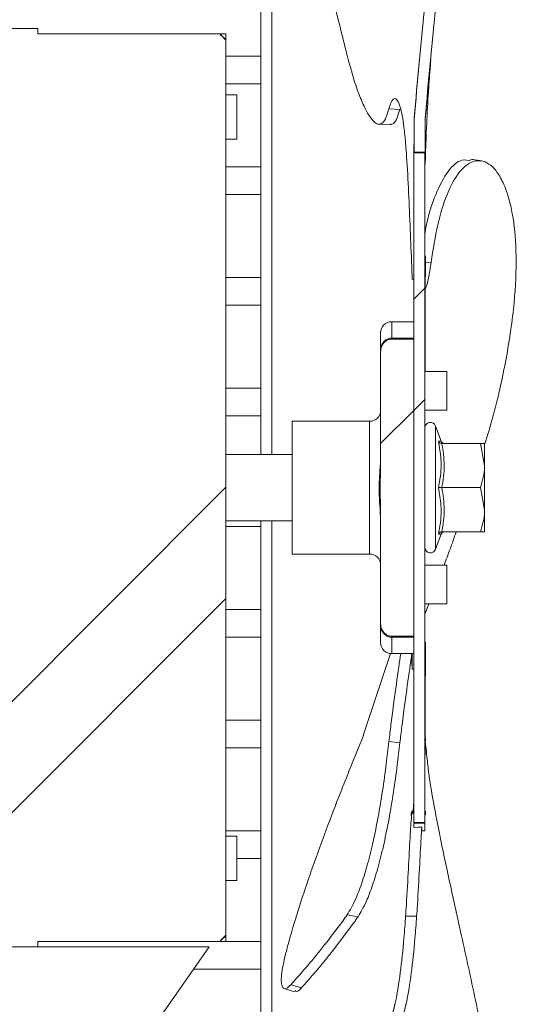
# Model space of a CAD drawing. Units: millimetres. Extents: x 2608 to 7861, y -1418 to 6011.
# Drawn here: x 6644 to 6689, y 4796 to 4885 of the extents above; entities that cross this region are included whole.
import ezdxf

# ---------------------------------------------------------------- set-up
doc = ezdxf.new("R2010")
doc.units = ezdxf.units.MM
doc.layers.add('ACOTA', color=50, linetype='Continuous')

msp = doc.modelspace()

# ---------------------------------------------------------------- linework, layer by layer
at = {"layer": 'ACOTA', "color": 0, "linetype": 'Continuous', "lineweight": 15}
for p, q in [((6666.528, 4845.903, 0), (6666.528, 4967.403, 0)), ((6666.528, 4845.903, 0), (6666.528, 4967.403, 0)), ((6665.527, 4959.403, 0), (6665.527, 4845.903, 0)), ((6665.527, 4959.403, 0), (6665.527, 4845.903, 0)), ((6666.527, 4959.403, 0), (6666.527, 4845.903, 0)), ((6666.527, 4959.403, 0), (6666.527, 4845.903, 0)), ((6645.353, 4884.403, 0), (6638.853, 4884.403, 0)), ((6645.353, 4884.403, 0), (6638.853, 4884.403, 0)), ((6645.353, 4884.403, 0), (6645.353, 4883.903, 0)), ((6645.353, 4884.403, 0), (6645.353, 4883.903, 0)), ((6661.833, 4883.903, 0), (6645.353, 4883.903, 0)), ((6661.801, 4883.903, 0), (6645.353, 4883.903, 0)), ((6662.353, 4883.903, 0), (6661.801, 4883.903, 0)), ((6662.353, 4883.903, 0), (6661.833, 4883.903, 0)), ((6662.353, 4883.903, 0), (6662.353, 4883.384, 0)), ((6662.353, 4883.903, 0), (6662.353, 4883.352, 0)), ((6662.353, 4883.384, 0), (6662.353, 4802.422, 0)), ((6662.353, 4883.352, 0), (6662.353, 4802.454, 0)), ((6665.527, 4881.903, 0), (6662.353, 4881.903, 0)), ((6665.527, 4881.903, 0), (6662.353, 4881.903, 0)), ((6662.353, 4879.403, 0), (6665.527, 4879.403, 0)), ((6662.353, 4879.403, 0), (6665.527, 4879.403, 0)), ((6663.353, 4878.403, 0), (6662.353, 4878.403, 0)), ((6663.353, 4878.403, 0), (6662.353, 4878.403, 0)), ((6663.353, 4874.403, 0), (6663.353, 4878.403, 0)), ((6663.353, 4874.403, 0), (6663.353, 4878.403, 0)), ((6678.104, 4877.086, 0), (6677.11, 4877.135, 0)), ((6678.104, 4877.086, 0), (6677.11, 4877.135, 0)), ((6679.38, 4873.841, 0), (6679.395, 4876.322, 0)), ((6679.38, 4873.841, 0), (6679.394, 4876.218, 0)), ((6679.39, 4873.214, 0), (6679.394, 4876.218, 0)), ((6679.391, 4873.17, 0), (6679.395, 4876.322, 0)), ((6680.389, 4872.144, 0), (6680.395, 4876.322, 0)), ((6680.389, 4872.189, 0), (6680.394, 4876.218, 0)), ((6676.232, 4875.749, 0), (6677.234, 4875.695, 0)), ((6676.232, 4875.749, 0), (6677.234, 4875.695, 0)), ((6662.353, 4874.403, 0), (6663.353, 4874.403, 0)), ((6662.353, 4874.403, 0), (6663.353, 4874.403, 0)), ((6679.353, 4873.903, 0), (6679.353, 4873.214, 0)), ((6679.353, 4873.17, 0), (6679.353, 4873.903, 0)), ((6679.353, 4873.869, 0), (6679.353, 4873.17, 0)), ((6679.353, 4873.861, 0), (6679.353, 4873.214, 0)), ((6679.39, 4873.214, 0), (6679.353, 4873.214, 0)), ((6679.353, 4812.592, 0), (6679.353, 4873.214, 0)), ((6680.353, 4873.214, 0), (6679.353, 4873.214, 0)), ((6679.353, 4813.616, 0), (6679.353, 4873.214, 0)), ((6679.391, 4873.17, 0), (6679.353, 4873.17, 0)), ((6679.353, 4812.636, 0), (6679.353, 4873.17, 0)), ((6680.353, 4873.17, 0), (6679.353, 4873.17, 0)), ((6679.353, 4813.661, 0), (6679.353, 4873.17, 0)), ((6680.353, 4813.617, 0), (6680.353, 4873.214, 0)), ((6680.353, 4812.592, 0), (6680.353, 4873.214, 0)), ((6680.353, 4813.662, 0), (6680.353, 4873.17, 0)), ((6680.353, 4812.636, 0), (6680.353, 4873.17, 0)), ((6665.527, 4871.903, 0), (6662.353, 4871.903, 0)), ((6665.527, 4871.903, 0), (6662.353, 4871.903, 0)), ((6680.389, 4872.189, 0), (6680.353, 4872.189, 0)), ((6680.353, 4812.592, 0), (6680.353, 4872.189, 0)), ((6680.389, 4872.144, 0), (6680.353, 4872.144, 0)), ((6680.353, 4812.636, 0), (6680.353, 4872.144, 0)), ((6662.353, 4869.403, 0), (6665.527, 4869.403, 0)), ((6662.353, 4869.403, 0), (6665.527, 4869.403, 0)), ((6680.402, 4863.833, 0), (6680.353, 4863.833, 0)), ((6680.402, 4863.833, 0), (6680.353, 4863.833, 0)), ((6680.402, 4863.833, 0), (6680.399, 4862.585, 0)), ((6680.402, 4863.833, 0), (6680.399, 4862.585, 0)), ((6680.4, 4863.051, 0), (6680.402, 4863.833, 0)), ((6680.4, 4863.051, 0), (6680.402, 4863.833, 0)), ((6680.399, 4862.374, 0), (6680.4, 4863.051, 0)), ((6680.399, 4862.374, 0), (6680.4, 4863.051, 0)), ((6680.914, 4863.252, 0), (6680.401, 4863.266, 0)), ((6680.914, 4863.252, 0), (6680.401, 4863.266, 0)), ((6665.527, 4861.903, 0), (6662.353, 4861.903, 0)), ((6665.527, 4861.903, 0), (6662.353, 4861.903, 0)), ((6680.399, 4862.585, 0), (6680.396, 4861.274, 0)), ((6680.399, 4862.585, 0), (6680.396, 4861.274, 0)), ((6680.398, 4861.81, 0), (6680.399, 4862.374, 0)), ((6680.398, 4861.81, 0), (6680.399, 4862.374, 0)), ((6679.353, 4861.734, 0), (6679.214, 4861.735, 0)), ((6679.353, 4861.734, 0), (6679.214, 4861.735, 0)), ((6680.396, 4861.274, 0), (6680.393, 4859.904, 0)), ((6680.396, 4861.274, 0), (6680.393, 4859.904, 0)), ((6680.397, 4861.366, 0), (6680.398, 4861.81, 0)), ((6680.397, 4861.366, 0), (6680.398, 4861.81, 0)), ((6680.397, 4861.05, 0), (6680.397, 4861.366, 0)), ((6680.397, 4861.05, 0), (6680.397, 4861.366, 0)), ((6680.397, 4860.863, 0), (6680.397, 4861.05, 0)), ((6680.397, 4860.863, 0), (6680.397, 4861.05, 0)), ((6680.378, 4853.403, 0), (6680.398, 4860.892, 0)), ((6680.378, 4853.403, 0), (6680.398, 4860.892, 0)), ((6680.398, 4860.892, 0), (6680.397, 4860.811, 0)), ((6680.398, 4860.892, 0), (6680.397, 4860.811, 0)), ((6680.397, 4860.811, 0), (6680.397, 4860.863, 0)), ((6680.397, 4860.811, 0), (6680.397, 4860.863, 0)), ((6662.353, 4859.403, 0), (6665.527, 4859.403, 0)), ((6662.353, 4859.403, 0), (6665.527, 4859.403, 0)), ((6680.393, 4859.904, 0), (6680.39, 4858.48, 0)), ((6680.393, 4859.904, 0), (6680.39, 4858.48, 0)), ((6680.39, 4858.48, 0), (6680.386, 4857.006, 0)), ((6680.39, 4858.48, 0), (6680.386, 4857.006, 0)), ((6677.353, 4857.903, 0), (6677.353, 4856.421, 0)), ((6679.353, 4857.903, 0), (6677.353, 4857.903, 0)), ((6677.353, 4857.903, 0), (6677.353, 4856.323, 0)), ((6679.353, 4857.903, 0), (6677.353, 4857.903, 0)), ((6676.353, 4855.302, 0), (6676.353, 4856.903, 0)), ((6676.353, 4855.196, 0), (6676.353, 4856.903, 0)), ((6680.386, 4857.006, 0), (6680.383, 4855.487, 0)), ((6680.386, 4857.006, 0), (6680.383, 4855.487, 0)), ((6677.353, 4856.421, 0), (6679.353, 4856.421, 0)), ((6677.353, 4856.323, 0), (6679.353, 4856.323, 0)), ((6679.353, 4829.385, 0), (6679.353, 4856.421, 0)), ((6679.353, 4829.482, 0), (6679.353, 4856.323, 0)), ((6676.353, 4845.498, 0), (6676.353, 4855.302, 0)), ((6676.353, 4844.931, 0), (6676.353, 4855.196, 0)), ((6680.383, 4855.487, 0), (6680.379, 4853.928, 0)), ((6680.383, 4855.487, 0), (6680.379, 4853.928, 0)), ((6680.379, 4853.928, 0), (6680.378, 4853.403, 0)), ((6680.379, 4853.928, 0), (6680.378, 4853.403, 0)), ((6682.353, 4853.403, 0), (6680.353, 4853.403, 0)), ((6682.353, 4853.403, 0), (6680.353, 4853.403, 0)), ((6682.353, 4853.403, 0), (6682.353, 4849.903, 0)), ((6682.353, 4853.403, 0), (6682.353, 4849.903, 0)), ((6665.527, 4851.903, 0), (6662.353, 4851.903, 0)), ((6665.527, 4851.903, 0), (6662.353, 4851.903, 0)), ((6662.353, 4849.403, 0), (6665.527, 4849.403, 0)), ((6662.353, 4849.403, 0), (6665.527, 4849.403, 0)), ((6680.353, 4849.903, 0), (6682.353, 4849.903, 0)), ((6680.353, 4849.903, 0), (6682.353, 4849.903, 0)), ((6668.353, 4848.903, 0), (6668.353, 4836.903, 0)), ((6675.353, 4848.903, 0), (6668.353, 4848.903, 0)), ((6668.353, 4848.903, 0), (6668.353, 4836.903, 0)), ((6675.353, 4848.903, 0), (6668.353, 4848.903, 0)), ((6675.353, 4836.903, 0), (6675.353, 4848.903, 0)), ((6675.353, 4836.903, 0), (6675.353, 4848.903, 0)), ((6681.322, 4848.474, 0), (6681.322, 4837.332, 0)), ((6681.816, 4847.117, 0), (6681.322, 4848.474, 0)), ((6681.322, 4848.474, 0), (6681.322, 4837.332, 0)), ((6681.816, 4847.117, 0), (6681.322, 4848.474, 0)), ((6681.778, 4847.103, 0), (6681.788, 4847.102, 0)), ((6681.778, 4847.103, 0), (6681.788, 4847.102, 0)), ((6681.893, 4846.903, 0), (6685.395, 4846.903, 0)), ((6681.893, 4846.903, 0), (6685.395, 4846.903, 0)), ((6685.395, 4846.903, 0), (6685.753, 4844.903, 0)), ((6685.395, 4846.903, 0), (6685.753, 4844.903, 0)), ((6685.753, 4846.903, 0), (6685.753, 4844.903, 0)), ((6685.753, 4846.903, 0), (6685.753, 4844.903, 0)), ((6668.353, 4845.903, 0), (6662.353, 4845.903, 0)), ((6668.353, 4845.903, 0), (6662.353, 4845.903, 0)), ((6685.753, 4840.903, 0), (6685.753, 4844.903, 0)), ((6685.753, 4840.903, 0), (6685.753, 4844.903, 0)), ((6681.893, 4842.903, 0), (6685.395, 4842.903, 0)), ((6681.893, 4842.903, 0), (6685.395, 4842.903, 0)), ((6685.395, 4842.903, 0), (6685.753, 4840.903, 0)), ((6685.395, 4842.903, 0), (6685.753, 4840.903, 0)), ((6676.353, 4830.61, 0), (6676.353, 4840.875, 0)), ((6685.753, 4838.903, 0), (6685.753, 4840.903, 0)), ((6685.753, 4838.903, 0), (6685.753, 4840.903, 0)), ((6662.353, 4839.903, 0), (6668.353, 4839.903, 0)), ((6662.353, 4839.903, 0), (6668.353, 4839.903, 0)), ((6665.527, 4839.903, 0), (6665.527, 4740.404, 0)), ((6665.527, 4839.903, 0), (6665.527, 4740.404, 0)), ((6666.527, 4839.903, 0), (6666.527, 4740.404, 0)), ((6666.527, 4839.903, 0), (6666.527, 4740.404, 0)), ((6666.528, 4740.404, 0), (6666.528, 4839.903, 0)), ((6666.528, 4740.404, 0), (6666.528, 4839.903, 0)), ((6676.353, 4830.504, 0), (6676.353, 4840.307, 0)), ((6662.353, 4839.403, 0), (6665.527, 4839.403, 0)), ((6662.353, 4839.403, 0), (6665.527, 4839.403, 0)), ((6681.322, 4837.332, 0), (6681.816, 4838.689, 0)), ((6681.322, 4837.332, 0), (6681.816, 4838.689, 0)), ((6681.778, 4838.703, 0), (6681.788, 4838.703, 0)), ((6681.778, 4838.703, 0), (6681.788, 4838.703, 0)), ((6681.893, 4838.903, 0), (6685.395, 4838.903, 0)), ((6681.893, 4838.903, 0), (6685.395, 4838.903, 0)), ((6668.353, 4836.903, 0), (6675.353, 4836.903, 0)), ((6668.353, 4836.903, 0), (6675.353, 4836.903, 0)), ((6682.353, 4835.903, 0), (6680.353, 4835.903, 0)), ((6682.353, 4835.903, 0), (6680.353, 4835.903, 0)), ((6682.353, 4835.903, 0), (6682.353, 4832.403, 0)), ((6682.353, 4835.903, 0), (6682.353, 4832.403, 0)), ((6665.527, 4831.903, 0), (6662.353, 4831.903, 0)), ((6665.527, 4831.903, 0), (6662.353, 4831.903, 0)), ((6680.353, 4831.465, 0), (6680.728, 4832.403, 0)), ((6680.353, 4832.403, 0), (6682.353, 4832.403, 0)), ((6680.353, 4831.465, 0), (6680.728, 4832.403, 0)), ((6680.353, 4832.403, 0), (6682.353, 4832.403, 0)), ((6676.353, 4828.903, 0), (6676.353, 4830.61, 0)), ((6676.353, 4828.903, 0), (6676.353, 4830.504, 0)), ((6662.353, 4829.403, 0), (6665.527, 4829.403, 0)), ((6662.353, 4829.403, 0), (6665.527, 4829.403, 0)), ((6677.353, 4829.482, 0), (6677.353, 4827.903, 0)), ((6679.353, 4829.482, 0), (6677.353, 4829.482, 0)), ((6677.353, 4829.385, 0), (6677.353, 4827.903, 0)), ((6679.353, 4829.385, 0), (6677.353, 4829.385, 0)), ((6680.402, 4828.932, 0), (6680.353, 4828.932, 0)), ((6680.402, 4828.932, 0), (6680.353, 4828.932, 0)), ((6677.246, 4827.927, 0), (6674.782, 4820.511, 0)), ((6677.246, 4827.927, 0), (6674.782, 4820.511, 0)), ((6677.353, 4827.903, 0), (6679.353, 4827.903, 0)), ((6677.353, 4827.903, 0), (6679.353, 4827.903, 0)), ((6679.214, 4826.514, 0), (6679.158, 4827.842, 0)), ((6679.214, 4826.514, 0), (6679.158, 4827.842, 0)), ((6679.195, 4827.903, 0), (6679.214, 4826.514, 0)), ((6679.195, 4827.903, 0), (6679.214, 4826.514, 0)), ((6679.353, 4826.513, 0), (6679.214, 4826.514, 0)), ((6679.353, 4826.513, 0), (6679.214, 4826.514, 0)), ((6665.527, 4821.903, 0), (6662.353, 4821.903, 0)), ((6665.527, 4821.903, 0), (6662.353, 4821.903, 0)), ((6662.353, 4819.403, 0), (6665.527, 4819.403, 0)), ((6662.353, 4819.403, 0), (6665.527, 4819.403, 0)), ((6678.104, 4819.853, 0), (6677.11, 4819.958, 0)), ((6678.104, 4819.853, 0), (6677.11, 4819.958, 0)), ((6680.375, 4818.733, 0), (6680.398, 4819.994, 0)), ((6680.375, 4818.733, 0), (6680.398, 4819.994, 0)), ((6680.375, 4818.733, 0), (6680.353, 4818.733, 0)), ((6680.375, 4818.733, 0), (6680.353, 4818.733, 0)), ((6679.353, 4814.548, 0), (6679.283, 4813.617, 0)), ((6679.353, 4814.548, 0), (6679.286, 4813.662, 0)), ((6679.124, 4813.514, 0), (6679.12, 4813.35, 0)), ((6679.128, 4813.506, 0), (6679.123, 4813.264, 0)), ((6679.17, 4813.484, 0), (6679.181, 4813.617, 0)), ((6679.353, 4813.482, 0), (6679.17, 4813.484, 0)), ((6679.177, 4813.566, 0), (6679.185, 4813.662, 0)), ((6679.353, 4813.565, 0), (6679.177, 4813.566, 0)), ((6679.181, 4813.617, 0), (6679.353, 4813.616, 0)), ((6679.185, 4813.662, 0), (6679.353, 4813.661, 0)), ((6679.353, 4812.636, 0), (6679.353, 4813.565, 0)), ((6679.353, 4812.592, 0), (6679.353, 4813.482, 0)), ((6680.353, 4813.662, 0), (6680.399, 4813.662, 0)), ((6680.353, 4813.617, 0), (6680.4, 4813.617, 0)), ((6680.353, 4812.636, 0), (6680.353, 4813.483, 0)), ((6680.4, 4813.483, 0), (6680.353, 4813.483, 0)), ((6680.353, 4812.592, 0), (6680.353, 4813.479, 0)), ((6680.4, 4813.479, 0), (6680.353, 4813.479, 0)), ((6680.402, 4813.338, 0), (6680.353, 4813.338, 0)), ((6680.402, 4813.338, 0), (6680.353, 4813.338, 0)), ((6680.4, 4813.483, 0), (6680.399, 4813.662, 0)), ((6680.4, 4813.479, 0), (6680.4, 4813.617, 0)), ((6679.353, 4812.636, 0), (6679.353, 4812.206, 0)), ((6679.353, 4812.636, 0), (6680.353, 4812.636, 0)), ((6679.353, 4812.592, 0), (6679.353, 4812.206, 0)), ((6679.353, 4812.592, 0), (6680.353, 4812.592, 0)), ((6679.353, 4812.206, 0), (6679.714, 4812.207, 0)), ((6679.353, 4812.206, 0), (6679.714, 4812.207, 0)), ((6679.714, 4812.207, 0), (6680.075, 4812.209, 0)), ((6679.714, 4812.207, 0), (6680.075, 4812.209, 0)), ((6680.353, 4812.636, 0), (6680.353, 4811.903, 0)), ((6680.353, 4812.592, 0), (6680.353, 4811.903, 0)), ((6665.527, 4811.903, 0), (6662.353, 4811.903, 0)), ((6665.527, 4811.903, 0), (6662.353, 4811.903, 0)), ((6663.353, 4811.403, 0), (6662.353, 4811.403, 0)), ((6663.353, 4811.403, 0), (6662.353, 4811.403, 0)), ((6663.353, 4807.403, 0), (6663.353, 4811.403, 0)), ((6663.353, 4807.403, 0), (6663.353, 4811.403, 0)), ((6680.111, 4811.903, 0), (6680.353, 4811.903, 0)), ((6680.111, 4811.903, 0), (6680.353, 4811.903, 0)), ((6663.353, 4809.403, 0), (6665.527, 4809.403, 0)), ((6663.353, 4809.403, 0), (6665.527, 4809.403, 0)), ((6662.353, 4807.403, 0), (6663.353, 4807.403, 0)), ((6662.353, 4807.403, 0), (6663.353, 4807.403, 0)), ((6674.319, 4804.132, 0), (6673.334, 4804.3, 0)), ((6674.319, 4804.132, 0), (6673.334, 4804.3, 0)), ((6679.615, 4804.172, 0), (6678.617, 4804.181, 0)), ((6679.615, 4804.172, 0), (6678.617, 4804.181, 0)), ((6662.353, 4802.454, 0), (6662.353, 4801.903, 0)), ((6662.353, 4802.422, 0), (6662.353, 4801.903, 0)), ((6638.853, 4801.403, 0), (6645.353, 4801.403, 0)), ((6638.853, 4801.403, 0), (6645.353, 4801.403, 0)), ((6645.353, 4801.903, 0), (6645.353, 4801.403, 0)), ((6645.353, 4801.903, 0), (6661.833, 4801.903, 0)), ((6645.353, 4801.903, 0), (6645.353, 4801.403, 0)), ((6645.353, 4801.903, 0), (6661.801, 4801.903, 0)), ((6660.853, 4801.403, 0), (6645.353, 4801.403, 0)), ((6660.853, 4801.403, 0), (6645.353, 4801.403, 0)), ((6653.853, 4791.403, 0), (6660.853, 4801.403, 0)), ((6653.853, 4791.403, 0), (6660.853, 4801.403, 0)), ((6661.801, 4801.903, 0), (6662.353, 4801.903, 0)), ((6661.833, 4801.903, 0), (6662.353, 4801.903, 0)), ((6665.527, 4801.903, 0), (6662.353, 4801.903, 0)), ((6665.527, 4801.903, 0), (6662.353, 4801.903, 0)), ((6659.453, 4799.403, 0), (6665.527, 4799.403, 0)), ((6659.453, 4799.403, 0), (6665.527, 4799.403, 0)), ((6669.19, 4797.695, 0), (6668.232, 4797.978, 0)), ((6669.19, 4797.695, 0), (6668.232, 4797.978, 0)), ((6667.636, 4797.641, 0), (6668.117, 4797.491, 0)), ((6667.636, 4797.641, 0), (6668.117, 4797.491, 0)), ((6668.117, 4797.491, 0), (6668.598, 4797.341, 0)), ((6668.117, 4797.491, 0), (6668.598, 4797.341, 0))]:
    msp.add_line(p, q, dxfattribs=at)
at = {"layer": 'ACOTA', "color": 0, "linetype": 'Continuous'}
for p, q in [((6679.353, 4859.936, 0), (6680.353, 4860.936, 0)), ((6679.353, 4859.936, 0), (6680.353, 4860.936, 0)), ((6679.353, 4859.936, 0), (6680.353, 4860.936, 0)), ((6679.353, 4859.936, 0), (6680.353, 4860.936, 0)), ((6679.353, 4859.936, 0), (6680.353, 4860.936, 0)), ((6679.353, 4849.88, 0), (6680.353, 4850.88, 0)), ((6679.353, 4849.88, 0), (6680.353, 4850.88, 0)), ((6679.353, 4849.88, 0), (6680.353, 4850.88, 0)), ((6679.353, 4849.88, 0), (6680.353, 4850.88, 0)), ((6679.353, 4849.88, 0), (6680.353, 4850.88, 0)), ((6676.353, 4846.88, 0), (6679.353, 4849.88, 0)), ((6620.82, 4801.403, 0), (6662.353, 4842.936, 0)), ((6631.376, 4801.903, 0), (6662.353, 4832.88, 0))]:
    msp.add_line(p, q, dxfattribs=at)
at = {"layer": 'ACOTA', "color": 0, "linetype": 'Continuous', "lineweight": 15}
for centre, radius, start, end in [((6621.411, 4842.903, 0), 57.553, 44.65345, 45.42994), ((6621.411, 4842.903, 0), 57.575, 44.67641, 45.40691), ((6677.353, 4856.903, 0), 1, 90, 180), ((6677.353, 4856.903, 0), 1, 90, 180), ((6675.353, 4849.903, 0), 1, 270, 0), ((6675.353, 4849.903, 0), 1, 270, 0), ((6680.853, 4848.303, 0), 0.5, 20, 180), ((6680.853, 4848.303, 0), 0.5, 20, 180), ((6682.103, 4847.203, 0), 0.3, 197.25605, 262.01204), ((6682.103, 4847.203, 0), 0.3, 197.25605, 262.01204), ((6682.103, 4838.603, 0), 0.3, 98.02719, 163.08351), ((6682.103, 4838.603, 0), 0.3, 98.02719, 163.08351), ((6675.353, 4835.903, 0), 1, 0, 90), ((6675.353, 4835.903, 0), 1, 0, 90), ((6680.853, 4837.503, 0), 0.5, 180, 340), ((6680.853, 4837.503, 0), 0.5, 180, 340), ((6677.353, 4828.903, 0), 1, 180, 270), ((6677.353, 4828.903, 0), 1, 180, 270), ((1814.368, 4836.672, 0), 4866.041, 359.788774, 359.908865), ((1814.368, 4836.672, 0), 4866.041, 359.788774, 359.908865), ((10264.053, 4822.886, 0), 3583.656, 179.903335, 180.046225), ((10264.053, 4822.886, 0), 3583.656, 179.903335, 180.046225), ((6833.775, 4814.757, 0), 153.38, 180.40909, 180.52999), ((6884.439, 4815.179, 0), 204.046, 180.43851, 180.51681), ((6675.348, 4813.332, 0), 5.054, 0.06996, 1.7056), ((6673.169, 4813.306, 0), 7.233, 0.25544, 1.37038), ((6621.411, 4842.903, 0), 57.553, 314.57006, 315.34655), ((6621.411, 4842.903, 0), 57.575, 314.59309, 315.32359)]:
    msp.add_arc(centre, radius, start, end, dxfattribs=at)
for start_param in [6.07191, 6.065345]:
    msp.add_ellipse((6679.338, 4842.903, 0), major_axis=(0.038, 31), ratio=0.002344, start_param=start_param, end_param=6.219857, dxfattribs=at)
for points, knots in [([(6679.394, 4876.218, 0), (6679.679, 4879.58, 0), (6680.249, 4886.304, 0), (6681.656, 4896.356, 0), (6683.434, 4906.374, 0), (6684.992, 4912.991, 0), (6685.77, 4916.3, 0)], [0, 0, 0, 0, 0.249087, 0.498173, 0.749088, 1, 1, 1, 1]), ([(6679.395, 4876.322, 0), (6679.68, 4879.646, 0), (6680.249, 4886.294, 0), (6681.642, 4896.232, 0), (6683.398, 4906.137, 0), (6684.933, 4912.68, 0), (6685.7, 4915.952, 0)], [0, 0, 0, 0, 0.249107, 0.498214, 0.749107, 1, 1, 1, 1]), ([(6680.394, 4876.218, 0), (6680.677, 4879.549, 0), (6681.241, 4886.211, 0), (6682.632, 4896.171, 0), (6684.389, 4906.097, 0), (6685.927, 4912.654, 0), (6686.696, 4915.932, 0)], [0, 0, 0, 0, 0.249095, 0.49819, 0.749096, 1, 1, 1, 1]), ([(6680.395, 4876.322, 0), (6680.677, 4879.615, 0), (6681.241, 4886.201, 0), (6682.618, 4896.046, 0), (6684.353, 4905.858, 0), (6685.868, 4912.34, 0), (6686.625, 4915.581, 0)], [0, 0, 0, 0, 0.249116, 0.498232, 0.749117, 1, 1, 1, 1]), ([(6673.329, 4881.959, 0), (6673.195, 4882.497, 0), (6672.524, 4885.187, 0), (6671.354, 4889.73, 0), (6669.786, 4895.601, 0), (6668.749, 4899.324, 0), (6668.231, 4901.185, 0)], [0, 0, 0, 0, 0.08448, 0.42241, 0.711183, 1, 1, 1, 1]), ([(6673.329, 4881.959, 0), (6673.195, 4882.497, 0), (6672.524, 4885.187, 0), (6671.354, 4889.73, 0), (6669.786, 4895.601, 0), (6668.749, 4899.324, 0), (6668.231, 4901.185, 0)], [0, 0, 0, 0, 0.08448, 0.42241, 0.711183, 1, 1, 1, 1]), ([(6677.106, 4877.136, 0), (6677.029, 4876.878, 0), (6676.856, 4876.299, 0), (6676.533, 4875.817, 0), (6676.137, 4875.684, 0), (6675.684, 4875.989, 0), (6675.185, 4876.687, 0), (6674.651, 4877.787, 0), (6674.014, 4879.442, 0), (6673.584, 4881.021, 0), (6673.329, 4881.959, 0)], [0, 0, 0, 0, 0.097215, 0.217915, 0.338604, 0.459099, 0.579611, 0.700935, 0.822281, 1, 1, 1, 1]), ([(6677.106, 4877.136, 0), (6677.029, 4876.878, 0), (6676.856, 4876.299, 0), (6676.533, 4875.817, 0), (6676.137, 4875.684, 0), (6675.684, 4875.989, 0), (6675.185, 4876.687, 0), (6674.651, 4877.787, 0), (6674.014, 4879.442, 0), (6673.584, 4881.021, 0), (6673.329, 4881.959, 0)], [0, 0, 0, 0, 0.097215, 0.217915, 0.338604, 0.459099, 0.579611, 0.700935, 0.822281, 1, 1, 1, 1]), ([(6680.408, 4872.476, 0), (6680.416, 4872.868, 0), (6680.444, 4874.184, 0), (6680.545, 4876.454, 0), (6680.698, 4879.153, 0), (6680.833, 4880.835, 0), (6680.891, 4881.563, 0)], [0, 0, 0, 0, 0.1374893, 0.4608684, 0.7667282, 1, 1, 1, 1]), ([(6680.408, 4872.474, 0), (6680.416, 4872.871, 0), (6680.444, 4874.197, 0), (6680.547, 4876.488, 0), (6680.694, 4879.088, 0), (6680.82, 4880.667, 0), (6680.869, 4881.281, 0)], [0, 0, 0, 0, 0.143565, 0.478674, 0.797175, 1, 1, 1, 1]), ([(6678.616, 4873.998, 0), (6678.567, 4874.513, 0), (6678.435, 4875.89, 0), (6678.144, 4877.461, 0), (6677.727, 4878.233, 0), (6677.355, 4877.948, 0), (6677.166, 4877.33, 0), (6677.106, 4877.136, 0)], [0, 0, 0, 0, 0.147284, 0.393878, 0.640601, 0.887122, 1, 1, 1, 1]), ([(6678.616, 4873.998, 0), (6678.567, 4874.513, 0), (6678.435, 4875.89, 0), (6678.144, 4877.461, 0), (6677.727, 4878.233, 0), (6677.355, 4877.948, 0), (6677.166, 4877.33, 0), (6677.106, 4877.136, 0)], [0, 0, 0, 0, 0.147284, 0.393878, 0.640601, 0.887122, 1, 1, 1, 1]), ([(6678.101, 4877.086, 0), (6678.022, 4876.828, 0), (6677.847, 4876.25, 0), (6677.558, 4875.778, 0), (6677.323, 4875.75, 0), (6677.224, 4875.738, 0)], [0, 0, 0, 0, 0.319785, 0.714224, 1, 1, 1, 1]), ([(6678.101, 4877.086, 0), (6678.022, 4876.828, 0), (6677.847, 4876.25, 0), (6677.558, 4875.778, 0), (6677.323, 4875.75, 0), (6677.224, 4875.738, 0)], [0, 0, 0, 0, 0.319785, 0.714224, 1, 1, 1, 1]), ([(6679.214, 4861.735, 0), (6679.193, 4862.282, 0), (6679.136, 4863.747, 0), (6679.017, 4866.608, 0), (6678.871, 4870.03, 0), (6678.736, 4872.515, 0), (6678.638, 4873.72, 0), (6678.616, 4873.998, 0)], [0, 0, 0, 0, 0.1528332, 0.4090579, 0.6657174, 0.92301, 1, 1, 1, 1]), ([(6679.214, 4861.735, 0), (6679.193, 4862.282, 0), (6679.136, 4863.747, 0), (6679.017, 4866.608, 0), (6678.871, 4870.03, 0), (6678.736, 4872.515, 0), (6678.638, 4873.72, 0), (6678.616, 4873.998, 0)], [0, 0, 0, 0, 0.1528332, 0.4090579, 0.6657174, 0.92301, 1, 1, 1, 1]), ([(6684.483, 4872.446, 0), (6684.233, 4872.497, 0), (6683.56, 4872.635, 0), (6682.441, 4871.653, 0), (6681.318, 4869.514, 0), (6680.623, 4867.444, 0), (6680.376, 4865.974, 0), (6680.353, 4865.833, 0)], [0, 0, 0, 0, 0.160056, 0.43125, 0.70133, 0.971402, 1, 1, 1, 1]), ([(6684.483, 4872.446, 0), (6684.233, 4872.497, 0), (6683.56, 4872.635, 0), (6682.441, 4871.653, 0), (6681.318, 4869.514, 0), (6680.623, 4867.444, 0), (6680.376, 4865.974, 0), (6680.353, 4865.833, 0)], [0, 0, 0, 0, 0.160056, 0.43125, 0.70133, 0.971402, 1, 1, 1, 1]), ([(6687.65, 4869.945, 0), (6687.556, 4870.173, 0), (6687.273, 4870.859, 0), (6686.717, 4871.709, 0), (6685.825, 4872.461, 0), (6684.697, 4872.541, 0), (6683.427, 4871.553, 0), (6682.342, 4869.544, 0), (6681.481, 4866.793, 0), (6681.103, 4864.433, 0), (6680.914, 4863.252, 0)], [0, 0, 0, 0, 0.049309, 0.148579, 0.247848, 0.40711, 0.566349, 0.722388, 0.861195, 1, 1, 1, 1]), ([(6687.65, 4869.945, 0), (6687.556, 4870.173, 0), (6687.273, 4870.859, 0), (6686.717, 4871.709, 0), (6685.825, 4872.461, 0), (6684.697, 4872.541, 0), (6683.427, 4871.553, 0), (6682.342, 4869.544, 0), (6681.481, 4866.793, 0), (6681.103, 4864.433, 0), (6680.914, 4863.252, 0)], [0, 0, 0, 0, 0.049309, 0.148579, 0.247848, 0.40711, 0.566349, 0.722388, 0.861195, 1, 1, 1, 1]), ([(6685.452, 4872.437, 0), (6685.29, 4872.461, 0), (6684.967, 4872.509, 0), (6684.644, 4872.558, 0), (6684.483, 4872.582, 0)], [0, 0, 0, 0, 0.5, 1, 1, 1, 1]), ([(6685.452, 4872.437, 0), (6685.29, 4872.461, 0), (6684.967, 4872.509, 0), (6684.644, 4872.558, 0), (6684.483, 4872.582, 0)], [0, 0, 0, 0, 0.5, 1, 1, 1, 1]), ([(6685.78, 4846.853, 0), (6686.017, 4847.63, 0), (6686.839, 4850.325, 0), (6687.779, 4854.678, 0), (6688.513, 4859.647, 0), (6688.685, 4863.92, 0), (6688.443, 4866.832, 0), (6688.1, 4868.505, 0), (6687.858, 4869.369, 0), (6687.719, 4869.753, 0), (6687.65, 4869.945, 0)], [0, 0, 0, 0, 0.075225, 0.260912, 0.452164, 0.635073, 0.815033, 0.907193, 0.953557, 1, 1, 1, 1]), ([(6685.78, 4846.853, 0), (6686.017, 4847.63, 0), (6686.839, 4850.325, 0), (6687.779, 4854.678, 0), (6688.513, 4859.647, 0), (6688.685, 4863.92, 0), (6688.443, 4866.832, 0), (6688.1, 4868.505, 0), (6687.858, 4869.369, 0), (6687.719, 4869.753, 0), (6687.65, 4869.945, 0)], [0, 0, 0, 0, 0.075225, 0.260912, 0.452164, 0.635073, 0.815033, 0.907193, 0.953557, 1, 1, 1, 1]), ([(6680.914, 4863.252, 0), (6680.854, 4862.842, 0), (6680.744, 4862.089, 0), (6680.571, 4861.272, 0), (6680.46, 4861.029, 0), (6680.398, 4860.892, 0)], [0, 0, 0, 0, 0.3445121, 0.6314149, 1, 1, 1, 1]), ([(6680.914, 4863.252, 0), (6680.854, 4862.842, 0), (6680.744, 4862.089, 0), (6680.571, 4861.272, 0), (6680.46, 4861.029, 0), (6680.398, 4860.892, 0)], [0, 0, 0, 0, 0.3445121, 0.6314149, 1, 1, 1, 1]), ([(6677.353, 4856.421, 0), (6677.345, 4856.421, 0), (6677.235, 4856.42, 0), (6677.023, 4856.377, 0), (6676.749, 4856.217, 0), (6676.528, 4855.969, 0), (6676.38, 4855.652, 0), (6676.362, 4855.418, 0), (6676.353, 4855.302, 0)], [0, 0, 0, 0, 0.014417, 0.198368, 0.382637, 0.577653, 0.791092, 1, 1, 1, 1]), ([(6677.353, 4856.323, 0), (6677.339, 4856.323, 0), (6677.225, 4856.321, 0), (6677.009, 4856.273, 0), (6676.739, 4856.11, 0), (6676.522, 4855.858, 0), (6676.379, 4855.541, 0), (6676.361, 4855.309, 0), (6676.353, 4855.196, 0)], [0, 0, 0, 0, 0.024349, 0.205981, 0.388581, 0.58298, 0.797202, 1, 1, 1, 1]), ([(6681.58, 4847.114, 0), (6681.616, 4847.112, 0), (6681.762, 4847.105, 0), (6681.771, 4847.104, 0), (6681.778, 4847.103, 0)], [0, 0, 0, 0, 0.245515, 1, 1, 1, 1]), ([(6681.893, 4846.903, 0), (6681.86, 4846.906, 0), (6681.793, 4846.912, 0), (6681.703, 4846.958, 0), (6681.629, 4847.025, 0), (6681.594, 4847.083, 0), (6681.581, 4847.113, 0), (6681.58, 4847.114, 0)], [0, 0, 0, 0, 0.236136, 0.471284, 0.732315, 0.991264, 1, 1, 1, 1]), ([(6681.58, 4842.903, 0), (6681.615, 4843.073, 0), (6681.787, 4843.924, 0), (6681.896, 4845.343, 0), (6681.676, 4846.575, 0), (6681.58, 4847.114, 0)], [0, 0, 0, 0, 0.122763, 0.615919, 1, 1, 1, 1]), ([(6681.58, 4847.114, 0), (6681.616, 4847.112, 0), (6681.762, 4847.105, 0), (6681.771, 4847.104, 0), (6681.778, 4847.103, 0)], [0, 0, 0, 0, 0.245515, 1, 1, 1, 1]), ([(6681.893, 4846.903, 0), (6681.86, 4846.906, 0), (6681.793, 4846.912, 0), (6681.703, 4846.958, 0), (6681.629, 4847.025, 0), (6681.594, 4847.083, 0), (6681.581, 4847.113, 0), (6681.58, 4847.114, 0)], [0, 0, 0, 0, 0.236136, 0.471284, 0.732315, 0.991264, 1, 1, 1, 1]), ([(6681.58, 4842.903, 0), (6681.615, 4843.073, 0), (6681.787, 4843.924, 0), (6681.896, 4845.343, 0), (6681.676, 4846.575, 0), (6681.58, 4847.114, 0)], [0, 0, 0, 0, 0.122763, 0.615919, 1, 1, 1, 1]), ([(6681.893, 4846.903, 0), (6681.998, 4846.247, 0), (6682.21, 4844.914, 0), (6682, 4843.58, 0), (6681.893, 4842.903, 0)], [0, 0, 0, 0, 0.492183, 1, 1, 1, 1]), ([(6681.893, 4846.903, 0), (6681.998, 4846.247, 0), (6682.21, 4844.914, 0), (6682, 4843.58, 0), (6681.893, 4842.903, 0)], [0, 0, 0, 0, 0.492183, 1, 1, 1, 1]), ([(6685.753, 4846.903, 0), (6685.749, 4846.903, 0), (6685.733, 4846.903, 0), (6685.543, 4846.903, 0), (6685.395, 4846.903, 0)], [0, 0, 0, 0, 0.221046, 1, 1, 1, 1]), ([(6685.753, 4846.903, 0), (6685.749, 4846.903, 0), (6685.733, 4846.903, 0), (6685.543, 4846.903, 0), (6685.395, 4846.903, 0)], [0, 0, 0, 0, 0.221046, 1, 1, 1, 1]), ([(6676.353, 4840.307, 0), (6676.28, 4841.172, 0), (6676.18, 4842.37, 0), (6676.268, 4844.102, 0), (6676.32, 4844.967, 0), (6676.353, 4845.498, 0)], [0, 0, 0, 0, 0.499995, 0.692522, 1, 1, 1, 1]), ([(6676.353, 4840.875, 0), (6676.35, 4841.062, 0), (6676.34, 4841.738, 0), (6676.274, 4843.081, 0), (6676.352, 4844.245, 0), (6676.353, 4844.921, 0), (6676.353, 4844.931, 0)], [0, 0, 0, 0, 0.1382975, 0.5000003, 0.9931384, 1, 1, 1, 1]), ([(6685.753, 4844.903, 0), (6685.752, 4844.855, 0), (6685.747, 4844.18, 0), (6685.565, 4843.518, 0), (6685.395, 4842.903, 0)], [0, 0, 0, 0, 0.070193, 1, 1, 1, 1]), ([(6685.753, 4844.903, 0), (6685.752, 4844.855, 0), (6685.747, 4844.18, 0), (6685.565, 4843.518, 0), (6685.395, 4842.903, 0)], [0, 0, 0, 0, 0.070193, 1, 1, 1, 1]), ([(6681.893, 4842.903, 0), (6681.86, 4842.903, 0), (6681.793, 4842.903, 0), (6681.703, 4842.903, 0), (6681.629, 4842.903, 0), (6681.594, 4842.903, 0), (6681.581, 4842.903, 0), (6681.58, 4842.903, 0)], [0, 0, 0, 0, 0.236123, 0.471318, 0.732334, 0.991321, 1, 1, 1, 1]), ([(6681.58, 4838.692, 0), (6681.615, 4838.863, 0), (6681.787, 4839.723, 0), (6681.896, 4841.15, 0), (6681.676, 4842.369, 0), (6681.58, 4842.903, 0)], [0, 0, 0, 0, 0.122766, 0.615921, 1, 1, 1, 1]), ([(6681.893, 4842.903, 0), (6681.86, 4842.903, 0), (6681.793, 4842.903, 0), (6681.703, 4842.903, 0), (6681.629, 4842.903, 0), (6681.594, 4842.903, 0), (6681.581, 4842.903, 0), (6681.58, 4842.903, 0)], [0, 0, 0, 0, 0.236123, 0.471318, 0.732334, 0.991321, 1, 1, 1, 1]), ([(6681.58, 4838.692, 0), (6681.615, 4838.863, 0), (6681.787, 4839.723, 0), (6681.896, 4841.15, 0), (6681.676, 4842.369, 0), (6681.58, 4842.903, 0)], [0, 0, 0, 0, 0.122766, 0.615921, 1, 1, 1, 1]), ([(6681.893, 4842.903, 0), (6681.998, 4842.247, 0), (6682.21, 4840.914, 0), (6682, 4839.58, 0), (6681.893, 4838.903, 0)], [0, 0, 0, 0, 0.4921886, 1, 1, 1, 1]), ([(6681.893, 4842.903, 0), (6681.998, 4842.247, 0), (6682.21, 4840.914, 0), (6682, 4839.58, 0), (6681.893, 4838.903, 0)], [0, 0, 0, 0, 0.4921886, 1, 1, 1, 1]), ([(6685.753, 4840.903, 0), (6685.752, 4840.855, 0), (6685.747, 4840.18, 0), (6685.565, 4839.518, 0), (6685.395, 4838.903, 0)], [0, 0, 0, 0, 0.070196, 1, 1, 1, 1]), ([(6685.753, 4840.903, 0), (6685.752, 4840.855, 0), (6685.747, 4840.18, 0), (6685.565, 4839.518, 0), (6685.395, 4838.903, 0)], [0, 0, 0, 0, 0.070196, 1, 1, 1, 1]), ([(6681.58, 4838.692, 0), (6681.581, 4838.693, 0), (6681.594, 4838.723, 0), (6681.629, 4838.781, 0), (6681.703, 4838.847, 0), (6681.793, 4838.893, 0), (6681.86, 4838.9, 0), (6681.893, 4838.903, 0)], [0, 0, 0, 0, 0.008735, 0.267675, 0.528697, 0.763895, 1, 1, 1, 1]), ([(6681.58, 4838.692, 0), (6681.581, 4838.693, 0), (6681.594, 4838.723, 0), (6681.629, 4838.781, 0), (6681.703, 4838.847, 0), (6681.793, 4838.893, 0), (6681.86, 4838.9, 0), (6681.893, 4838.903, 0)], [0, 0, 0, 0, 0.008735, 0.267675, 0.528697, 0.763895, 1, 1, 1, 1]), ([(6681.788, 4838.703, 0), (6681.796, 4838.704, 0), (6681.848, 4838.707, 0), (6681.702, 4838.699, 0), (6681.58, 4838.692, 0)], [0, 0, 0, 0, 0.170464, 1, 1, 1, 1]), ([(6681.788, 4838.703, 0), (6681.796, 4838.704, 0), (6681.848, 4838.707, 0), (6681.702, 4838.699, 0), (6681.58, 4838.692, 0)], [0, 0, 0, 0, 0.170464, 1, 1, 1, 1]), ([(6682.087, 4835.903, 0), (6682.273, 4836.379, 0), (6682.666, 4837.385, 0), (6683.006, 4838.38, 0), (6683.185, 4838.903, 0)], [0, 0, 0, 0, 0.473827, 1, 1, 1, 1]), ([(6682.087, 4835.903, 0), (6682.273, 4836.379, 0), (6682.666, 4837.385, 0), (6683.006, 4838.38, 0), (6683.185, 4838.903, 0)], [0, 0, 0, 0, 0.473827, 1, 1, 1, 1]), ([(6685.395, 4838.903, 0), (6685.543, 4838.903, 0), (6685.733, 4838.903, 0), (6685.749, 4838.903, 0), (6685.753, 4838.903, 0)], [0, 0, 0, 0, 0.778954, 1, 1, 1, 1]), ([(6685.395, 4838.903, 0), (6685.543, 4838.903, 0), (6685.733, 4838.903, 0), (6685.749, 4838.903, 0), (6685.753, 4838.903, 0)], [0, 0, 0, 0, 0.778954, 1, 1, 1, 1]), ([(6676.353, 4830.61, 0), (6676.363, 4830.485, 0), (6676.386, 4830.217, 0), (6676.577, 4829.853, 0), (6676.855, 4829.609, 0), (6677.127, 4829.498, 0), (6677.285, 4829.487, 0), (6677.353, 4829.482, 0)], [0, 0, 0, 0, 0.224492, 0.481692, 0.716249, 0.877541, 1, 1, 1, 1]), ([(6676.353, 4830.504, 0), (6676.353, 4830.486, 0), (6676.355, 4830.325, 0), (6676.42, 4830.026, 0), (6676.643, 4829.675, 0), (6676.917, 4829.479, 0), (6677.16, 4829.397, 0), (6677.289, 4829.389, 0), (6677.353, 4829.385, 0)], [0, 0, 0, 0, 0.032954, 0.2907587, 0.5408619, 0.7671745, 0.8857274, 1, 1, 1, 1]), ([(6678.175, 4827.903, 0), (6678.161, 4827.809, 0), (6678.037, 4827.02, 0), (6677.722, 4824.776, 0), (6677.356, 4822.095, 0), (6677.166, 4820.469, 0), (6677.106, 4819.958, 0)], [0, 0, 0, 0, 0.0518847, 0.4378224, 0.8234372, 1, 1, 1, 1]), ([(6678.175, 4827.903, 0), (6678.161, 4827.809, 0), (6678.037, 4827.02, 0), (6677.722, 4824.776, 0), (6677.356, 4822.095, 0), (6677.166, 4820.469, 0), (6677.106, 4819.958, 0)], [0, 0, 0, 0, 0.0518847, 0.4378224, 0.8234372, 1, 1, 1, 1]), ([(6679.148, 4827.662, 0), (6679.14, 4827.611, 0), (6679.021, 4826.848, 0), (6678.71, 4824.63, 0), (6678.346, 4821.956, 0), (6678.158, 4820.343, 0), (6678.101, 4819.853, 0)], [0, 0, 0, 0, 0.0286935, 0.4274444, 0.8261474, 1, 1, 1, 1]), ([(6679.148, 4827.662, 0), (6679.14, 4827.611, 0), (6679.021, 4826.848, 0), (6678.71, 4824.63, 0), (6678.346, 4821.956, 0), (6678.158, 4820.343, 0), (6678.101, 4819.853, 0)], [0, 0, 0, 0, 0.0286935, 0.4274444, 0.8261474, 1, 1, 1, 1]), ([(6667.891, 4801.291, 0), (6668.029, 4801.785, 0), (6668.722, 4804.262, 0), (6670.298, 4809.022, 0), (6672.556, 4814.996, 0), (6674.16, 4818.934, 0), (6674.8, 4820.505, 0)], [0, 0, 0, 0, 0.085613, 0.428965, 0.772272, 1, 1, 1, 1]), ([(6667.891, 4801.291, 0), (6668.029, 4801.785, 0), (6668.722, 4804.262, 0), (6670.298, 4809.022, 0), (6672.556, 4814.996, 0), (6674.16, 4818.934, 0), (6674.8, 4820.505, 0)], [0, 0, 0, 0, 0.085613, 0.428965, 0.772272, 1, 1, 1, 1]), ([(6677.106, 4819.958, 0), (6677.029, 4819.295, 0), (6676.856, 4817.81, 0), (6676.533, 4815.501, 0), (6676.137, 4813.116, 0), (6675.684, 4810.89, 0), (6675.185, 4808.868, 0), (6674.651, 4807.127, 0), (6674.014, 4805.441, 0), (6673.584, 4804.726, 0), (6673.329, 4804.302, 0)], [0, 0, 0, 0, 0.097217, 0.217917, 0.338606, 0.459099, 0.579612, 0.700936, 0.822281, 1, 1, 1, 1]), ([(6677.106, 4819.958, 0), (6677.029, 4819.295, 0), (6676.856, 4817.81, 0), (6676.533, 4815.501, 0), (6676.137, 4813.116, 0), (6675.684, 4810.89, 0), (6675.185, 4808.868, 0), (6674.651, 4807.127, 0), (6674.014, 4805.441, 0), (6673.584, 4804.726, 0), (6673.329, 4804.302, 0)], [0, 0, 0, 0, 0.097217, 0.217917, 0.338606, 0.459099, 0.579612, 0.700936, 0.822281, 1, 1, 1, 1]), ([(6678.101, 4819.853, 0), (6678.022, 4819.183, 0), (6677.848, 4817.686, 0), (6677.522, 4815.362, 0), (6677.124, 4812.968, 0), (6676.668, 4810.732, 0), (6676.166, 4808.699, 0), (6675.628, 4806.948, 0), (6674.992, 4805.269, 0), (6674.565, 4804.554, 0), (6674.314, 4804.133, 0)], [0, 0, 0, 0, 0.098123, 0.219158, 0.340181, 0.461056, 0.581946, 0.703911, 0.825893, 1, 1, 1, 1]), ([(6678.101, 4819.853, 0), (6678.022, 4819.183, 0), (6677.848, 4817.686, 0), (6677.522, 4815.362, 0), (6677.124, 4812.968, 0), (6676.668, 4810.732, 0), (6676.166, 4808.699, 0), (6675.628, 4806.948, 0), (6674.992, 4805.269, 0), (6674.565, 4804.554, 0), (6674.314, 4804.133, 0)], [0, 0, 0, 0, 0.098123, 0.219158, 0.340181, 0.461056, 0.581946, 0.703911, 0.825893, 1, 1, 1, 1]), ([(6680.914, 4815.688, 0), (6680.854, 4816.071, 0), (6680.744, 4816.775, 0), (6680.571, 4818.234, 0), (6680.46, 4819.361, 0), (6680.398, 4819.994, 0)], [0, 0, 0, 0, 0.344513, 0.631416, 1, 1, 1, 1]), ([(6680.914, 4815.688, 0), (6680.854, 4816.071, 0), (6680.744, 4816.775, 0), (6680.571, 4818.234, 0), (6680.46, 4819.361, 0), (6680.398, 4819.994, 0)], [0, 0, 0, 0, 0.344513, 0.631416, 1, 1, 1, 1]), ([(6687.65, 4781.565, 0), (6687.556, 4782.235, 0), (6687.273, 4784.251, 0), (6686.717, 4787.607, 0), (6685.825, 4792.378, 0), (6684.697, 4797.772, 0), (6683.427, 4803.495, 0), (6682.342, 4808.409, 0), (6681.481, 4812.543, 0), (6681.103, 4814.639, 0), (6680.914, 4815.688, 0)], [0, 0, 0, 0, 0.049308, 0.148579, 0.247846, 0.407109, 0.56635, 0.722387, 0.861195, 1, 1, 1, 1]), ([(6687.65, 4781.565, 0), (6687.556, 4782.235, 0), (6687.273, 4784.251, 0), (6686.717, 4787.607, 0), (6685.825, 4792.378, 0), (6684.697, 4797.772, 0), (6683.427, 4803.495, 0), (6682.342, 4808.409, 0), (6681.481, 4812.543, 0), (6681.103, 4814.639, 0), (6680.914, 4815.688, 0)], [0, 0, 0, 0, 0.049308, 0.148579, 0.247846, 0.407109, 0.56635, 0.722387, 0.861195, 1, 1, 1, 1]), ([(6679.177, 4813.566, 0), (6679.167, 4813.457, 0), (6679.119, 4812.902, 0), (6679.017, 4811.361, 0), (6678.871, 4808.535, 0), (6678.736, 4805.981, 0), (6678.638, 4804.518, 0), (6678.616, 4804.181, 0)], [0, 0, 0, 0, 0.069202, 0.350721, 0.632714, 0.915408, 1, 1, 1, 1]), ([(6679.17, 4813.484, 0), (6679.162, 4813.4, 0), (6679.116, 4812.856, 0), (6679.017, 4811.362, 0), (6678.871, 4808.535, 0), (6678.736, 4805.981, 0), (6678.638, 4804.518, 0), (6678.616, 4804.181, 0)], [0, 0, 0, 0, 0.052161, 0.338834, 0.62599, 0.913859, 1, 1, 1, 1]), ([(6680.075, 4812.209, 0), (6680.055, 4811.891, 0), (6679.99, 4810.852, 0), (6679.871, 4808.529, 0), (6679.736, 4805.987, 0), (6679.637, 4804.52, 0), (6679.614, 4804.172, 0)], [0, 0, 0, 0, 0.159398, 0.522385, 0.886758, 1, 1, 1, 1]), ([(6680.075, 4812.209, 0), (6680.055, 4811.891, 0), (6679.99, 4810.852, 0), (6679.871, 4808.529, 0), (6679.736, 4805.987, 0), (6679.637, 4804.52, 0), (6679.614, 4804.172, 0)], [0, 0, 0, 0, 0.159398, 0.522385, 0.886758, 1, 1, 1, 1]), ([(6680.111, 4811.927, 0), (6680.108, 4811.919, 0), (6680.076, 4811.802, 0), (6680.075, 4812.013, 0), (6680.075, 4812.209, 0)], [0, 0, 0, 0, 0.069788, 1, 1, 1, 1]), ([(6680.111, 4811.927, 0), (6680.108, 4811.919, 0), (6680.076, 4811.802, 0), (6680.075, 4812.013, 0), (6680.075, 4812.209, 0)], [0, 0, 0, 0, 0.069788, 1, 1, 1, 1]), ([(6673.329, 4804.302, 0), (6673.195, 4804.114, 0), (6672.524, 4803.178, 0), (6671.354, 4801.638, 0), (6669.786, 4799.717, 0), (6668.749, 4798.558, 0), (6668.231, 4797.978, 0)], [0, 0, 0, 0, 0.084481, 0.422411, 0.711184, 1, 1, 1, 1]), ([(6673.329, 4804.302, 0), (6673.195, 4804.114, 0), (6672.524, 4803.178, 0), (6671.354, 4801.638, 0), (6669.786, 4799.717, 0), (6668.749, 4798.558, 0), (6668.231, 4797.978, 0)], [0, 0, 0, 0, 0.084481, 0.422411, 0.711184, 1, 1, 1, 1]), ([(6674.314, 4804.133, 0), (6674.178, 4803.94, 0), (6673.498, 4802.978, 0), (6672.51, 4801.661, 0), (6671.288, 4800.131, 0), (6670.283, 4798.926, 0), (6669.554, 4798.106, 0), (6669.189, 4797.696, 0)], [0, 0, 0, 0, 0.085354, 0.426778, 0.597486, 0.798735, 1, 1, 1, 1]), ([(6674.314, 4804.133, 0), (6674.178, 4803.94, 0), (6673.498, 4802.978, 0), (6672.51, 4801.661, 0), (6671.288, 4800.131, 0), (6670.283, 4798.926, 0), (6669.554, 4798.106, 0), (6669.189, 4797.696, 0)], [0, 0, 0, 0, 0.085354, 0.426778, 0.597486, 0.798735, 1, 1, 1, 1]), ([(6678.616, 4804.181, 0), (6678.567, 4803.512, 0), (6678.435, 4801.723, 0), (6678.145, 4798.982, 0), (6677.734, 4796.409, 0), (6677.453, 4795.443, 0), (6677.317, 4794.978, 0)], [0, 0, 0, 0, 0.1692894, 0.4527319, 0.7363203, 1, 1, 1, 1]), ([(6678.616, 4804.181, 0), (6678.567, 4803.512, 0), (6678.435, 4801.723, 0), (6678.145, 4798.981, 0), (6677.743, 4796.467, 0), (6677.471, 4795.504, 0), (6677.344, 4795.058, 0)], [0, 0, 0, 0, 0.172388, 0.461018, 0.749796, 1, 1, 1, 1]), ([(6679.614, 4804.172, 0), (6679.564, 4803.497, 0), (6679.431, 4801.694, 0), (6679.138, 4798.941, 0), (6678.73, 4796.411, 0), (6678.455, 4795.452, 0), (6678.326, 4795.004, 0)], [0, 0, 0, 0, 0.172258, 0.459481, 0.747077, 1, 1, 1, 1]), ([(6679.614, 4804.172, 0), (6679.564, 4803.497, 0), (6679.431, 4801.694, 0), (6679.138, 4798.94, 0), (6678.739, 4796.468, 0), (6678.473, 4795.514, 0), (6678.353, 4795.086, 0)], [0, 0, 0, 0, 0.175453, 0.468002, 0.760932, 1, 1, 1, 1]), ([(6668.231, 4797.978, 0), (6668.086, 4797.845, 0), (6667.695, 4797.487, 0), (6667.345, 4797.812, 0), (6667.348, 4799.083, 0), (6667.716, 4800.581, 0), (6667.891, 4801.291, 0)], [0, 0, 0, 0, 0.16795, 0.453815, 0.741355, 1, 1, 1, 1]), ([(6668.231, 4797.978, 0), (6668.086, 4797.845, 0), (6667.695, 4797.487, 0), (6667.345, 4797.812, 0), (6667.348, 4799.083, 0), (6667.716, 4800.581, 0), (6667.891, 4801.291, 0)], [0, 0, 0, 0, 0.16795, 0.453815, 0.741355, 1, 1, 1, 1]), ([(6669.189, 4797.696, 0), (6669.032, 4797.53, 0), (6668.786, 4797.272, 0), (6668.675, 4797.413, 0), (6668.635, 4797.464, 0)], [0, 0, 0, 0, 0.639128, 1, 1, 1, 1]), ([(6669.189, 4797.696, 0), (6669.032, 4797.53, 0), (6668.786, 4797.272, 0), (6668.675, 4797.413, 0), (6668.635, 4797.464, 0)], [0, 0, 0, 0, 0.639128, 1, 1, 1, 1])]:
    msp.add_open_spline(points, degree=3, knots=knots, dxfattribs=at)

doc.saveas('drawing.dxf')
